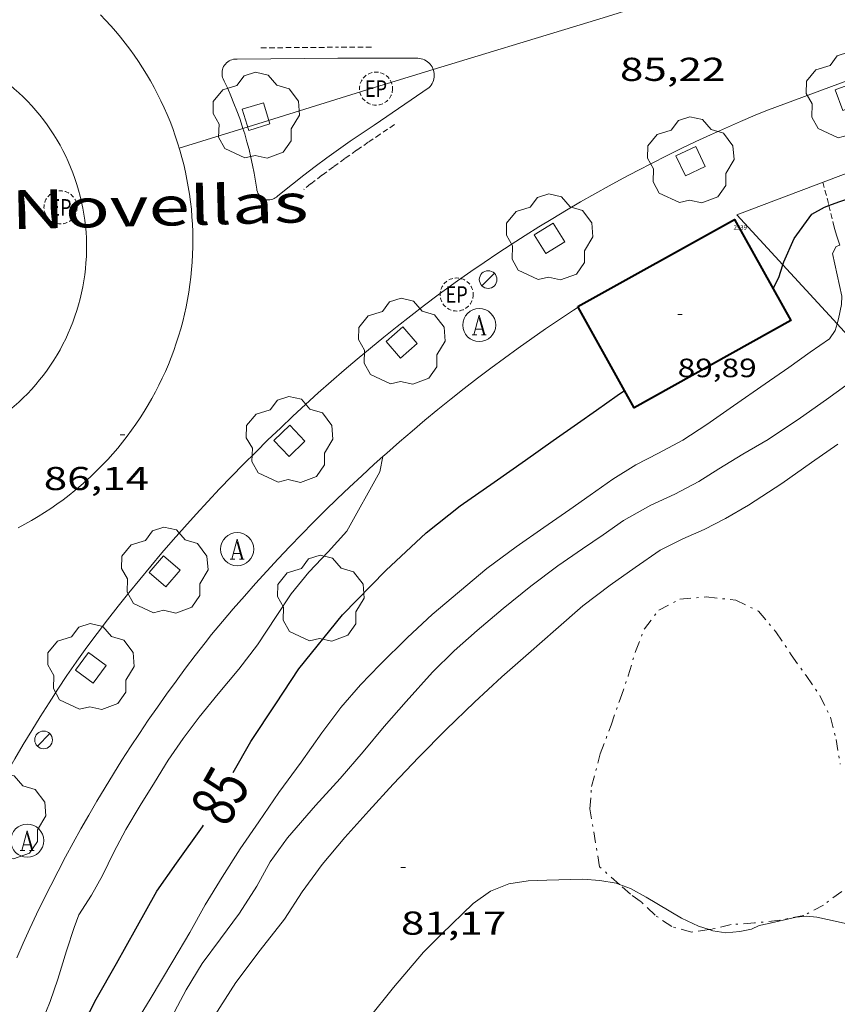
# Model space of a CAD drawing. Units: inches. Extents: x 453992 to 455004, y 4599998 to 4600502.
# Drawn here: x 454061 to 454098, y 4600304 to 4600349 of the extents above; entities that cross this region are included whole.
import ezdxf
from ezdxf.enums import TextEntityAlignment as Align

# ---------------------------------------------------------------- set-up
doc = ezdxf.new("R2010")
doc.units = ezdxf.units.IN
doc.header["$MEASUREMENT"] = 0
doc.linetypes.add('TRAZO_Y_PUNTO', pattern=[1, 0.5, -0.25, 0, -0.25])
doc.linetypes.add('TRAZOS2', pattern=[0.375, 0.25, -0.125])
for name, color, linetype, lineweight in [('ARBRE', 7, 'Continuous', 0), ('BARDISSA i BROLLA', 7, 'Continuous', 0), ('CORBA DE NIVELL', 7, 'Continuous', 0), ('CORBA MESTRA', 7, 'Continuous', 0), ('CORRIOL', 7, 'Continuous', 0), ('COTA ALTIMETRICA', 7, 'Continuous', 0), ('COTA EDIFICI', 7, 'Continuous', 0), ('EIX VIA URBANA PAVIMENTADA', 7, 'Continuous', 0), ('ESCOCELL', 7, 'Continuous', 0), ('ETIQUETA CORBA MESTRA', 7, 'Continuous', 0), ('FACANA EXTERIOR', 7, 'Continuous', 0), ('FANAL', 7, 'Continuous', 0), ('FILAT', 7, 'Continuous', 0), ('MUR', 7, 'Continuous', 0), ('PARTERRE DE GESPA', 7, 'Continuous', 0), ('REBAIX DE VORERA VIANANTS', 7, 'Continuous', 0), ('REGISTRE AIGUA', 7, 'Continuous', 0), ('REGISTRE ENLLUMENAT PUBLIC', 7, 'Continuous', 0), ('TEXT DE CARRER', 7, 'Continuous', 0), ('VORERA', 7, 'Continuous', 0)]:
    doc.layers.add(name, color=color, linetype=linetype, lineweight=lineweight)
for name, color, linetype in [('Identificador', 7, 'Continuous'), ('PLAQUES_CARRER', 7, 'Continuous'), ('Punt', 7, 'Continuous')]:
    doc.layers.add(name, color=color, linetype=linetype)
doc.styles.get("Standard").update_dxf_attribs({"font": 'txt.shx'})
doc.styles.add('Style-Arial', font='ARIAL.TTF')
doc.linetypes.add('filat', pattern='A,0.25,[7,dgnlstyle-mataro.shx,S=0.008,R=0,X=0,Y=0],10.25', length=10.5)

# ---------------------------------------------------------------- blocks, each defined once
blk = doc.blocks.new('RAIGUC')
at = {"color": 0, "linetype": 'ByBlock', "lineweight": -2, "flags": 128}
for points in [[(0.002, 0.6), (-0.33, -0.6)], [(0.002, 0.6), (0.332, -0.6)], [(0.002, 0.43), (0.284, -0.6)], [(-0.236, -0.26), (0.19, -0.26)], [(-0.424, -0.6), (-0.14, -0.6)], [(0.142, -0.6), (0.426, -0.6)]]:
    blk.add_lwpolyline(points, dxfattribs=at)
at = {"color": 0, "linetype": 'ByBlock', "lineweight": -2}
blk.add_circle((0.0002215649485588074, -0.001705031752586365), 1, dxfattribs=at)
blk = doc.blocks.new('REPC')
at = {"color": 0, "linetype": 'ByBlock', "lineweight": -2}
blk.add_circle((0.001121296942234039, 0.0002408043146133423), 1, dxfattribs=at)
at = {"color": 0, "linetype": 'ByBlock', "lineweight": -2, "style": 'Style-Arial', "width": 0.7999964000072}
blk.add_text('EP', height=1.000002, dxfattribs=at).set_placement((-0.0001425146484374409, 1.000000000033197e-06), align=Align.MIDDLE_CENTER)
blk = doc.blocks.new('FANAL')
at = {"color": 0, "linetype": 'ByBlock', "lineweight": -2}
blk.add_line((0.283, 0.283), (-0.283, -0.283), dxfattribs=at)
blk.add_circle((0.0002620689868927002, 0.0006722288131713868), 0.40000000060146, dxfattribs=at)
blk = doc.blocks.new('ARBRE')
at = {"color": 0, "linetype": 'ByBlock', "lineweight": -2, "flags": 128}
blk.add_lwpolyline([(-0.507, -1.872), (-1.415, -1.448), (-1.697, -0.9400000000000001), (-1.675, -0.342), (-1.951, 0.138), (-1.943, 0.686), (-1.511, 1.208), (-0.871, 1.406), (-0.543, 1.846), (-0.027, 2.012), (0.541, 1.882), (0.933, 1.428), (1.495, 1.262), (1.921, 0.6940000000000001), (1.969, 0.068), (1.593, -0.562), (1.593, -1.098), (1.229, -1.618), (0.505, -1.886), (-0.049, -1.762), (-0.507, -1.872)], dxfattribs=at)
blk = doc.blocks.new('COTA')
at = {"color": 0, "linetype": 'ByBlock', "lineweight": -2}
blk.add_line((0, 0), (0.2, 0), dxfattribs=at)
blk = doc.blocks.new('ESCOSE')
at = {"color": 0, "linetype": 'ByBlock', "lineweight": -2, "flags": 128}
blk.add_lwpolyline([(-0.5, -0.5), (0.5, -0.5), (0.5, 0.5), (-0.5, 0.5)], close=True, dxfattribs=at)
blk = doc.blocks.new('BLOC_PLAQUES')
at = {"layer": 'Punt', "color": 2}
blk.add_point((0, 0), dxfattribs=at)
at = {"layer": 'Identificador', "color": 2}
blk.add_attdef('IDENTIFICADOR', text='', height=0.2, dxfattribs=at).set_placement((0, 0), align=Align.CENTER)

msp = doc.modelspace()

# ---------------------------------------------------------------- linework, layer by layer
at = {"layer": 'BARDISSA i BROLLA', "color": 3, "linetype": 'TRAZO_Y_PUNTO', "lineweight": 0}
for points in [[(454087.2287390304, 4600310.400388218, 81.08812571883523), (454086.7887582427, 4600313.022395623, 81.09612573123842), (454086.8637660224, 4600314.03239662, 81.11212575604482), (454087.257777916, 4600315.519395935, 81.20012589248002), (454087.7497884819, 4600316.811394206, 81.20012589248002), (454088.153798069, 4600317.992392971, 81.20012589248002), (454088.5308067343, 4600319.057391762, 81.21612591728643), (454088.8498155145, 4600320.149391035, 81.27212600410881), (454089.2568240137, 4600321.186389554, 81.29612604131843), (454089.9118314786, 4600322.036385902, 81.29612604131843), (454090.870836653, 4600322.52237938, 81.28812602891523), (454092.055839302, 4600322.629370554, 81.28812602891523), (454093.3968402809, 4600322.484360154, 81.28812602891523), (454094.4338380569, 4600321.979351503, 81.28812602891523), (454095.2168321689, 4600321.043344111, 81.28812602891523), (454095.9128253873, 4600320.007337223, 81.26412599170563), (454096.5848192513, 4600319.061330658, 81.21612591728643), (454097.2118133264, 4600318.152324491, 81.20012589248002), (454097.6888066757, 4600317.178319362, 81.20012589248002), (454097.9467994045, 4600316.167315837, 81.18412586767361), (454098.1347912132, 4600315.049312677, 81.1281257808512)], [(454088.1245074681, 4600309.603142128, 81.09324443018814), (454087.2287390304, 4600310.400388218, 81.08812571883523)], [(454092.1897819294, 4600307.556060034, 81.01612560720642), (454091.3997230531, 4600307.442351986, 81.01612560720642), (454090.4947235165, 4600307.688359233, 81.03212563201282), (454089.7417262718, 4600308.205365748, 81.08812571883523), (454089.1137298886, 4600308.810371451, 81.09612573123842), (454088.6287317469, 4600309.154375664, 81.09612573123842), (454088.1245074681, 4600309.603142128, 81.09324443018814)], [(454098.2037475932, 4600309.286303219, 81.01612560720642), (454097.3767416219, 4600308.668308536, 81.01612560720642), (454096.4887366411, 4600308.193314536, 81.01612560720642), (454095.388733312, 4600307.979322551, 81.01612560720642), (454094.2467305854, 4600307.85333102, 81.01612560720642), (454093.1897284459, 4600307.787338939, 81.01612560720642), (454092.3307255132, 4600307.576345129, 81.01612560720642), (454092.1897819294, 4600307.556060034, 81.01612560720642)]]:
    msp.add_polyline3d(points, dxfattribs=at)
at = {"layer": 'CORBA DE NIVELL', "color": 30, "linetype": 'Continuous', "lineweight": 0}
for points, elevation in [([(454097.9921154105, 4600335.007374531), (454098.0599442666, 4600335.236344544), (454098.1849493468, 4600335.880344594), (454098.20095227, 4600336.262345064), (454098.1009557342, 4600336.739346563), (454097.7769662566, 4600338.192351273), (454097.9469689102, 4600338.507350472), (454098.1097017066, 4600338.569439126)], 84.00013023360002), ([(454065.8836482951, 4600302.803538398), (454066.8656619273, 4600304.399533421), (454067.9006766584, 4600306.129528249), (454068.6676876355, 4600307.41952443), (454069.3646982005, 4600308.669521079), (454070.1217089496, 4600309.931517293), (454070.9377198889, 4600311.206513077), (454071.7927305698, 4600312.439508501), (454072.703742013, 4600313.761503639), (454073.7067540767, 4600315.146498176), (454074.6397655236, 4600316.464493141), (454075.4987756418, 4600317.622488418), (454076.3977848507, 4600318.652483194), (454077.2697930618, 4600319.55647798), (454078.5198043096, 4600320.783470397), (454079.6458139616, 4600321.825463468), (454082.1218336203, 4600323.910447914), (454083.4508431849, 4600324.899439364), (454084.7088518197, 4600325.780431185), (454085.875859828, 4600326.597423596), (454086.7998661698, 4600327.244417588), (454087.8218731869, 4600327.960410944), (454088.8718797239, 4600328.607403981), (454089.891885395, 4600329.146397077), (454090.9948915514, 4600329.732389618), (454092.0908986302, 4600330.4413824), (454093.2899068626, 4600331.281374604), (454094.7319167541, 4600332.290365227), (454095.803924046, 4600333.032358244), (454096.7629306999, 4600333.713352024), (454097.6409367275, 4600334.328346316), (454097.9029400018, 4600334.706344914), (454097.9921154105, 4600335.007374531)], 84.00013023360002), ([(454067.1806468234, 4600302.344527844), (454068.4956676336, 4600304.818521703), (454069.2296778539, 4600306.015517989), (454070.0546876689, 4600307.140513473), (454070.9176977401, 4600308.29150871), (454071.7047083233, 4600309.525504651), (454072.3007176088, 4600310.627501837), (454073.0897271025, 4600311.717497541), (454074.357740093, 4600313.170490173), (454075.4697511421, 4600314.399483641), (454076.5097619051, 4600315.60547762), (454077.4717721374, 4600316.757472106), (454078.4637822872, 4600317.892466339), (454079.6637942239, 4600319.220459294), (454080.6378030559, 4600320.1854534), (454081.6798116899, 4600321.110446927), (454082.866821095, 4600322.107439467), (454084.1178306448, 4600323.11043153), (454085.3368395304, 4600324.03242371), (454086.4508471758, 4600324.812416467), (454087.3838534328, 4600325.446410371), (454088.3148598233, 4600326.098404317), (454089.5558669296, 4600326.78139596), (454090.64487248, 4600327.290388486), (454091.7208784579, 4600327.858381202), (454092.6378842348, 4600328.432375135), (454093.7258909598, 4600329.09636791), (454094.8648977334, 4600329.75636029), (454096.3379075516, 4600330.749350654), (454097.5109155995, 4600331.570343025), (454098.8169248552, 4600332.523334594)], 83.00012868320002), ([(454069.7816606741, 4600303.638510116), (454070.7496736927, 4600305.156505126), (454071.8476865639, 4600306.628499075), (454072.9506988738, 4600308.025492872), (454073.7607095457, 4600309.266488651), (454074.6557202812, 4600310.49848377), (454075.6937311852, 4600311.723477793), (454076.7797420498, 4600312.933471428), (454077.8727529556, 4600314.147465018), (454079.0347639684, 4600315.361458083), (454080.2727754329, 4600316.619450639), (454081.5657868233, 4600317.856442748), (454082.795797418, 4600319.00143519), (454084.0048073428, 4600320.062427661), (454085.2498175889, 4600321.158419914), (454086.4708275248, 4600322.218412293), (454087.7118366418, 4600323.166404346), (454088.8388443756, 4600323.955397019), (454089.9658521094, 4600324.74438969), (454090.9998576504, 4600325.26338265), (454091.9708623881, 4600325.689375943), (454092.9358676021, 4600326.179369381), (454093.980873881, 4600326.793362403), (454095.4808836575, 4600327.775352545), (454096.836892968, 4600328.725343729), (454098.0229011119, 4600329.556336019)], 82.00012713280002), ([(454077.4017605982, 4600328.984913041), (454077.2768593498, 4600328.291491468), (454075.7758366729, 4600325.609498698), (454074.932828302, 4600324.678503651), (454074.0628198815, 4600323.746508808), (454073.2588112524, 4600322.7735134), (454072.5728023887, 4600321.745517011), (454071.7357913184, 4600320.457521366), (454070.8867816331, 4600319.354526096), (454069.9427716715, 4600318.234531523), (454069.0857623835, 4600317.185536399), (454068.3687539044, 4600316.214540334), (454067.6897453931, 4600315.231543962), (454067.0697367609, 4600314.2205471), (454066.4077277752, 4600313.171550495), (454065.7637186126, 4600312.095553714), (454065.2197099085, 4600311.059556236), (454064.7067011311, 4600310.007558496), (454064.20369353, 4600309.108560919), (454063.6396859558, 4600308.22556383), (454063.4226812035, 4600307.643564573), (454063.0756726682, 4600306.589565572), (454062.6876623015, 4600305.302566521), (454062.3426540804, 4600304.289567569), (454061.9366461061, 4600303.321569148)], 86.00013333440002), ([(454077.4018648093, 4600328.985491595), (454077.4017605982, 4600328.984913041)], 86.00013333440002), ([(454070.946610058, 4600296.729490565), (454071.5786172065, 4600297.54248703), (454072.3856260073, 4600298.53748245), (454073.2336356076, 4600299.629477709), (454074.0256447492, 4600300.672473316), (454075.0736553501, 4600301.855467198), (454075.9576631169, 4600302.698461799), (454076.7276702594, 4600303.482457171), (454077.8906830567, 4600304.931450593), (454079.2456972445, 4600306.524442781), (454080.061704701, 4600307.340437855), (454081.5077175123, 4600308.733429043), (454082.2847229962, 4600309.297424021), (454083.113726831, 4600309.633418252), (454083.9917291557, 4600309.760411788), (454084.8367307315, 4600309.79540543), (454086.4697335591, 4600309.834393101), (454087.2357343748, 4600309.785387211), (454087.982734539, 4600309.65438134), (454088.1245074681, 4600309.603142128)], 81.00012558240002), ([(454088.1245074681, 4600309.603142128), (454088.6357337608, 4600309.41837602), (454089.3357318186, 4600309.019370091), (454090.9327271395, 4600308.076356512), (454091.7117255247, 4600307.704350024), (454092.1897819294, 4600307.556060034)], 81.00012558240002), ([(454092.1897819294, 4600307.556060034), (454092.3597250042, 4600307.503344796), (454092.9517252163, 4600307.41034016), (454093.5877266198, 4600307.465335419), (454094.1137283002, 4600307.579331606), (454094.4577300703, 4600307.742329247), (454094.8227312356, 4600307.821326601), (454096.1387355294, 4600308.118317076), (454096.5997365401, 4600308.157313638), (454097.0747369882, 4600308.119309976), (454097.5617369161, 4600308.010306112), (454098.5787367857, 4600307.785298046), (454099.966734901, 4600307.25328669), (454100.57273298, 4600306.876281507), (454101.923729217, 4600306.104270059), (454102.5157259465, 4600305.552264711), (454103.1347211472, 4600304.793258839), (454103.3036813477, 4600304.602541192)], 81.00012558240002)]:
    msp.add_lwpolyline(points, dxfattribs=dict(at, elevation=elevation))
at = {"layer": 'CORBA MESTRA', "color": 30, "linetype": 'Continuous', "lineweight": 30, "elevation": 85.00013178400002}
for points in [[(454097.6169581721, 4600340.36179603), (454098.069984496, 4600340.536352684), (454099.6599908915, 4600341.054341423), (454101.6469988964, 4600341.703327353), (454102.6320042476, 4600342.20732066), (454103.3380090222, 4600342.692316057), (454104.3050175095, 4600343.613310147), (454104.5419342716, 4600344.138115142)], [(454095.5358247226, 4600337.675886931), (454095.5799599976, 4600337.81636736), (454096.036968764, 4600338.878365539), (454096.8509783572, 4600339.976361065), (454097.4159815701, 4600340.284357255), (454097.6169581721, 4600340.36179603)], [(454095.0879499931, 4600336.598369206), (454095.3559542403, 4600337.103367954), (454095.5358247226, 4600337.675886931)], [(454070.6277457066, 4600314.672520802), (454071.4297576484, 4600316.082516904), (454072.5567722718, 4600317.779510983), (454073.6077860034, 4600319.374505483), (454075.5848076504, 4600321.82349428), (454077.5468259355, 4600323.832482507), (454079.3748416685, 4600325.532471272), (454080.9118533233, 4600326.754461505), (454082.4518638902, 4600327.832451492), (454083.8668736108, 4600328.824442293), (454085.1208822852, 4600329.711434153), (454086.2278898894, 4600330.487426958), (454087.0868957813, 4600331.088421371), (454088.0299022586, 4600331.749415242), (454088.3599004154, 4600331.98041022)]]:
    msp.add_lwpolyline(points, dxfattribs=at)
at = {"layer": 'CORBA MESTRA', "color": 30, "linetype": 'Continuous', "lineweight": 30, "elevation": 85.00013178400002, "flags": 128}
for points in [[(454088.3599004154, 4600331.98041022), (454088.3599045229, 4600331.980413095)], [(454061.0731980675, 4600297.437338012), (454061.6136089879, 4600298.495564117), (454062.459623464, 4600300.230560388), (454063.5786444029, 4600302.761555822), (454064.4176580941, 4600304.394551988), (454065.3476718885, 4600306.022547455), (454066.2156851087, 4600307.587543295), (454067.1666995578, 4600309.297538729), (454068.0627106059, 4600310.570533906), (454069.2437249335, 4600312.217527498), (454069.284725551, 4600312.2905273)]]:
    msp.add_lwpolyline(points, dxfattribs=at)
at = {"layer": 'CORRIOL', "color": 7, "linetype": 'TRAZOS2', "lineweight": 0}
for points in [[(454097.3489900932, 4600341.421359527, 85.3421323142368), (454097.6059827827, 4600340.405356001, 84.83513152818404), (454097.6169581721, 4600340.36179603, 84.81339445793489)], [(454097.6169581721, 4600340.36179603, 84.81339445793489), (454097.8619754707, 4600339.389352485, 84.32813074213122), (454097.9189739429, 4600339.17635172, 84.22413058088962), (454097.9769725077, 4600338.97535097, 84.13113043670242), (454098.0359711804, 4600338.788350232, 84.04713030646882), (454098.0949699287, 4600338.611349511, 83.97013018708802), (454098.1097017066, 4600338.569439126, 83.95260407311093)]]:
    msp.add_polyline3d(points, dxfattribs=at)
at = {"layer": 'EIX VIA URBANA PAVIMENTADA', "color": 1, "linetype": 'Continuous', "lineweight": 20}
for points, elevation in [([(454064.6140112645, 4600349.007618094), (454064.8499917267, 4600348.761617901), (454065.0809800894, 4600348.508616859), (454065.3059788735, 4600348.251614711), (454065.524987652, 4600347.988611498), (454065.7370087312, 4600347.721606981), (454065.9439945951, 4600347.448606342), (454066.1429946398, 4600347.171604202), (454066.3370030127, 4600346.889601174), (454066.5229820221, 4600346.602601409), (454066.7029716679, 4600346.31260052), (454066.8759734004, 4600346.017598347), (454067.0429855543, 4600345.718595061), (454067.2019685593, 4600345.415595022), (454067.3539640793, 4600345.109593658), (454067.49797378, 4600344.79959079), (454067.6359507859, 4600344.486591539), (454067.7659855162, 4600344.170586012), (454067.8889461022, 4600343.851588664), (454068.0039644121, 4600343.529585035), (454068.1119521214, 4600343.205584809), (454068.2119542246, 4600342.878583059), (454068.3039707225, 4600342.548579782), (454068.3889568333, 4600342.217579886), (454068.4659575524, 4600341.884578441), (454068.53492955, 4600341.549580202), (454068.5959596993, 4600341.213575643), (454068.6499592479, 4600340.875574488), (454068.694932168, 4600340.536576316), (454068.732918031, 4600340.196576772), (454068.7619205953, 4600339.855575466), (454068.7839363167, 4600339.514572767), (454068.7979235298, 4600339.172573248), (454068.8029276584, 4600338.830571945), (454068.8009016141, 4600338.488574002), (454068.7909339354, 4600338.146569717), (454068.771940056, 4600337.805568375), (454068.7459160032, 4600337.464570392), (454068.7119072007, 4600337.124570802), (454068.6699134339, 4600336.784569618), (454068.6198918009, 4600336.446571556), (454068.5618854176, 4600336.109571884), (454068.4958942842, 4600335.7735706), (454068.4219186145, 4600335.439567685), (454068.3409131987, 4600335.107568086), (454068.2508817973, 4600334.777571414), (454068.1549054294, 4600334.449568752), (454068.0499030753, 4600334.123569014), (454067.9378711891, 4600333.800572569), (454067.8178983104, 4600333.480569723), (454067.6908956859, 4600333.162570193), (454067.5568637439, 4600332.848573945), (454067.4148908086, 4600332.53757129), (454067.2658883416, 4600332.229571932), (454067.1098565569, 4600331.92557585), (454066.9468818998, 4600331.624573565), (454066.7758800181, 4600331.328574331), (454066.5988467252, 4600331.035578598), (454066.4148726478, 4600330.747576435)], 86.84707552390046), ([(454066.4148726478, 4600330.747576435), (454066.4148709876, 4600330.747576617)], 86.09139836850409)]:
    msp.add_lwpolyline(points, dxfattribs=dict(at, elevation=elevation))
at = {"layer": 'EIX VIA URBANA PAVIMENTADA', "color": 1, "linetype": 'Continuous', "lineweight": 20, "flags": 128}
for points, elevation in [([(454066.4148709876, 4600330.747576617), (454066.2248658769, 4600330.463577909), (454066.0278733389, 4600330.184577893), (454065.8238514772, 4600329.909581144), (454065.6138419672, 4600329.6395831), (454065.397844809, 4600329.37458376), (454065.175860216, 4600329.115583101), (454064.9468462997, 4600328.860585717), (454064.7128430685, 4600328.611587215), (454064.4728524025, 4600328.368587392), (454064.226830746, 4600328.130591023), (454063.9758197747, 4600327.898593534), (454063.7198194877, 4600327.672594924), (454063.4578317666, 4600327.452595003), (454063.1918095078, 4600327.2385989), (454062.9198431563, 4600327.030596739), (454062.6428443612, 4600326.829598183), (454062.3618112419, 4600326.635603432), (454062.076830269, 4600326.447603014), (454061.7868168531, 4600326.266606204), (454061.492812241, 4600326.091608475), (454061.1948168604, 4600325.92460978), (454060.8928304981, 4600325.764610147)], 86.09139836850409), ([(454066.4148726478, 4600330.747576435), (454066.4148709876, 4600330.747576617)], 86.09136020165352)]:
    msp.add_lwpolyline(points, dxfattribs=dict(at, elevation=elevation))
at = {"layer": 'EIX VIA URBANA PAVIMENTADA', "color": 1, "linetype": 'Continuous', "lineweight": 20}
for points in [[(454099.3930800409, 4600352.85836175, 84.81913150337762), (454097.7700732604, 4600352.296373193, 84.87013158244802), (454096.3490673546, 4600351.808383218, 84.91713165531681), (454095.1040622148, 4600351.385392009, 84.96213172508482), (454094.0140577327, 4600351.017399709, 85.00213178710082), (454093.0590538317, 4600350.698406461, 85.03913184446562), (454092.2230504339, 4600350.421412374, 85.07213189562881), (454090.7590445297, 4600349.94242274, 85.13213198865282), (454089.6590401383, 4600349.588430538, 85.17713205842084), (454088.8330368621, 4600349.325436397, 85.21213211268481), (454087.5930319881, 4600348.936445203, 85.26613219640642), (454086.3500271626, 4600348.554454042, 85.32013228012804), (454079.6898712263, 4600346.527265764, 85.61209873951866)], [(454079.6898712263, 4600346.527265764, 85.61209873951866), (454076.6779898297, 4600345.610522864, 85.74413293749761), (454071.0707908202, 4600343.860589882, 85.96139404993211)], [(454071.0707908202, 4600343.860589882, 85.96139404993211), (454068.1869565584, 4600342.96058318, 86.07313344757924)]]:
    msp.add_polyline3d(points, dxfattribs=at)
at = {"layer": 'FACANA EXTERIOR', "color": 1, "linetype": 'Continuous', "lineweight": 40, "extrusion": (-0.01252042377801084, 0.0224053680779347, 0.9996705649711365), "elevation": 97476.81903897943, "flags": 128}
msp.add_lwpolyline([(-2640504.886741986, -3793087.877011408), (-2640504.886741987, -3793087.915972987)], dxfattribs=at)
at = {"layer": 'FACANA EXTERIOR', "color": 1, "linetype": 'Continuous', "lineweight": 40}
for points in [[(454086.2409301614, 4600335.792435084, 89.98413951119362), (454093.3419711186, 4600339.739387322, 89.98413951119362), (454095.8939402407, 4600335.148360842, 89.77613918871043), (454088.7928992836, 4600331.201408601, 90.07213964762882), (454088.3599004154, 4600331.98041022, 90.05726739505667)], [(454088.3599004154, 4600331.98041022, 90.05726739505667), (454086.2599299329, 4600335.758434886, 89.98513951274401)]]:
    msp.add_polyline3d(points, dxfattribs=at)
at = {"layer": 'FILAT', "color": 7, "linetype": 'filat', "lineweight": 0}
for points in [[(454093.4449728566, 4600339.947386864, 85.54513262896802), (454095.5358247226, 4600337.675886931, 84.57959511608959)], [(454095.5358247226, 4600337.675886931, 84.57959511608959), (454097.9921154105, 4600335.007374531, 83.44530108010152)], [(454097.9921154105, 4600335.007374531, 83.44530108010152), (454099.3131512846, 4600333.572202126, 82.83525800959286)]]:
    msp.add_polyline3d(points, dxfattribs=at)
at = {"layer": 'MUR', "color": 1, "linetype": 'Continuous', "lineweight": 20}
for points in [[(454086.2599299329, 4600335.758434886, 87.61613583984641), (454086.0499285754, 4600335.622436269, 87.62313585069921), (454085.4149243966, 4600335.201440434, 87.66013590806402), (454084.7849201799, 4600334.774444552, 87.69613596387842), (454084.1589159164, 4600334.34044863, 87.73113601814242), (454083.536911606, 4600333.899452665, 87.76413606930562), (454082.9199072578, 4600333.452456654, 87.79713612046882), (454082.3079028719, 4600332.999460596, 87.82813616853122), (454081.6998984389, 4600332.539464495, 87.85813621504322), (454081.0968939683, 4600332.073468348, 87.88713626000481), (454080.4988894598, 4600331.601472153, 87.91513630341603), (454079.905884906, 4600331.12247591, 87.94213634527684), (454079.3168803129, 4600330.637479627, 87.96813638558721), (454078.7338756911, 4600330.147483291, 87.99213642279682), (454078.155871024, 4600329.650486905, 88.01613646000642), (454077.5828663191, 4600329.147490474, 88.03813649411522), (454077.4017605982, 4600328.984913041, 88.04484406771806)], [(454077.4017605982, 4600328.984913041, 88.04484406771806), (454077.015861578, 4600328.638493987, 88.05913652667361), (454076.4528567976, 4600328.12349746, 88.07913655768164), (454075.8958519885, 4600327.60350088, 88.09813658713921), (454075.3448471432, 4600327.077504246, 88.11513661349602), (454074.7978422585, 4600326.54550757, 88.13213663985282), (454074.2578373392, 4600326.007510834, 88.14713666310882), (454073.7228323898, 4600325.464514052, 88.16113668481441), (454073.1928274025, 4600324.915517221, 88.17413670496964), (454072.6698223805, 4600324.360520329, 88.18613672357444), (454072.151817336, 4600323.801523392, 88.19613673907841), (454071.6398122553, 4600323.236526403, 88.20613675458242), (454071.1338071384, 4600322.665529355, 88.21413676698562), (454070.6328019988, 4600322.090532267, 88.22113677783842), (454070.1387968246, 4600321.509535113, 88.22713678714082), (454069.6507916216, 4600320.923537907, 88.23213679489281), (454069.3547883174, 4600320.548539572, 88.24313681194722), (454068.9097832874, 4600319.976542062, 88.25913683675361), (454068.4717782228, 4600319.398544488, 88.27513686156001), (454068.039773137, 4600318.816546865, 88.29113688636643), (454067.6137680227, 4600318.229549187, 88.30713691117282), (454067.1947628889, 4600317.638551449, 88.32313693597924), (454066.782757728, 4600317.042553652, 88.33913696078561), (454066.3767525383, 4600316.441555801, 88.35513698559201), (454065.9777473293, 4600315.836557889, 88.37113701039843), (454065.5847420916, 4600315.226559927, 88.38713703520482), (454065.199736836, 4600314.612561896, 88.40313706001122), (454064.8207315593, 4600313.994563812, 88.41913708481762), (454064.4487262631, 4600313.372565671, 88.43513710962402), (454064.0827209458, 4600312.746567477, 88.45113713443044), (454063.7247156106, 4600312.116569217, 88.46713715923681), (454063.373710256, 4600311.482570898, 88.48313718404322), (454063.0297048818, 4600310.844572519, 88.49913720884962), (454062.6916994866, 4600310.202574087, 88.51513723365602), (454062.3616940734, 4600309.556575591, 88.53013725691201), (454062.0386886483, 4600308.907577034, 88.54613728171843), (454061.7236832129, 4600308.255578415, 88.56213730652482), (454061.4146777564, 4600307.599579741, 88.57813733133122), (454061.1136722896, 4600306.940581003, 88.59413735613764), (454060.8196668032, 4600306.277582207, 88.60913737939363)]]:
    msp.add_polyline3d(points, dxfattribs=at)
at = {"layer": 'PARTERRE DE GESPA', "color": 7, "linetype": 'Continuous', "lineweight": 0, "extrusion": (0.03651065146936333, -0.01598113153694858, 0.9992054722448639), "elevation": -56853.84803194371, "flags": 128}
msp.add_lwpolyline([(4396383.253224676, 1427563.892117985), (4396383.197785666, 1427563.622018566), (4396383.134330119, 1427563.352776001), (4396383.063373156, 1427563.085706311), (4396382.984513795, 1427562.821764715), (4396382.897637899, 1427562.558679974), (4396382.8037757, 1427562.299044271), (4396382.702412082, 1427562.041621299), (4396382.592745095, 1427561.788201926), (4396382.476492777, 1427561.537356086), (4396382.353254156, 1427561.289999139), (4396382.223029231, 1427561.046131085), (4396382.085417029, 1427560.806707145), (4396381.940818522, 1427560.570732243), (4396381.789748824, 1427560.33960211), (4396381.632207943, 1427560.11327689), (4396381.46727978, 1427559.891355926), (4396381.297197495, 1427559.673765026), (4396381.120243047, 1427559.461854546), (4396380.936817407, 1427559.254788833), (4396380.747836674, 1427559.052928692), (4396380.554216931, 1427558.856674777), (4396380.353725026, 1427558.666180992), (4396380.148193138, 1427558.482168942), (4396379.937106151, 1427558.303402317), (4396379.720979183, 1427558.131157281), (4396379.500213209, 1427557.964558327), (4396379.274006277, 1427557.805396325), (4396379.044076428, 1427557.65220135), (4396378.810022688, 1427557.506008332), (4396378.571845056, 1427557.366697704), (4396378.328627443, 1427557.23394852), (4396378.082717145, 1427557.109838258), (4396377.83216784, 1427556.991334222), (4396377.579326824, 1427556.8805936), (4396377.323278004, 1427556.77717588), (4396377.064021385, 1427556.681081063), (4396376.80247306, 1427556.592709804), (4396376.538117903, 1427556.510785939), (4396376.271986155, 1427556.437901654), (4396376.003562696, 1427556.372780781), (4396375.732847526, 1427556.315343613), (4396375.461157711, 1427556.265155152), (4396375.188092278, 1427556.223130762), (4396374.913651224, 1427556.189190731), (4396374.639151617, 1427556.162900065), (4396374.362875416, 1427556.145688832), (4396374.086941637, 1427556.135131891), (4396373.810548325, 1427556.133139675), (4396373.535012553, 1427556.139157626), (4396373.258101162, 1427556.153339647), (4396372.983364371, 1427556.175017127), (4396372.708168051, 1427556.20521948), (4396372.435146333, 1427556.242957145), (4396372.162066064, 1427556.288264466), (4396371.890759421, 1427556.342062319), (4396371.621627382, 1427556.403315777), (4396371.35426897, 1427556.473019911), (4396371.089486131, 1427556.549304142), (4396370.825560835, 1427556.633598538), (4396370.565642317, 1427556.726229561), (4396370.307898406, 1427556.826356045), (4396370.05273007, 1427556.933062624), (4396369.801053405, 1427557.046789813), (4396369.553383522, 1427557.168813773), (4396369.309205309, 1427557.297818486), (4396369.06760267, 1427557.433403296), (4396368.831724859, 1427557.575894663), (4396368.599338716, 1427557.725366785), (4396368.371360327, 1427557.882220315), (4396368.147675563, 1427558.044223875), (4396367.92971562, 1427558.213133992), (4396367.715247348, 1427558.389024861), (4396367.507305849, 1427558.569951708), (4396367.304173086, 1427558.757384458), (4396367.10625003, 1427558.950367892), (4396366.914452773, 1427559.149302666), (4396366.728781316, 1427559.354188781), (4396366.548720547, 1427559.563710217), (4396366.375186549, 1427559.778307485), (4396366.207263237, 1427559.997500221), (4396366.045866697, 1427560.221768788), (4396365.890996935, 1427560.451073334), (4396365.743054925, 1427560.684538351), (4396365.602040661, 1427560.922084126), (4396365.467954149, 1427561.163790372), (4396365.341196361, 1427561.408662014), (4396365.221366324, 1427561.657694127), (4396365.10886501, 1427561.909931493), (4396365.002375358, 1427562.165928671), (4396364.904932471, 1427562.423661178), (4396364.814417334, 1427562.685514301), (4396364.732032872, 1427562.948781803), (4396364.656061043, 1427563.214814048), (4396364.589135983, 1427563.482661331), (4396364.529940622, 1427563.752798502), (4396364.477959844, 1427564.023909544), (4396364.434109744, 1427564.296355258), (4396364.398390319, 1427564.570215354), (4396364.369885476, 1427564.845049319), (4396364.349511311, 1427565.121257812)], dxfattribs=at)
at = {"layer": 'REBAIX DE VORERA VIANANTS', "color": 1, "linetype": 'TRAZOS2', "lineweight": 0, "extrusion": (-0.01234394135194192, -9.913985616158506e-05, 0.9999238057388118), "elevation": -5975.167911986841}
msp.add_lwpolyline([(454038.3495568282, 4600346.940792643), (454041.8328278631, 4600346.968766257)], dxfattribs=at)
at = {"layer": 'REBAIX DE VORERA VIANANTS', "color": 1, "linetype": 'TRAZOS2', "lineweight": 0, "extrusion": (0.04511107757002165, -2.986523823631783e-05, 0.9989819767085587), "elevation": 20432.34721553577}
msp.add_lwpolyline([(4600647.145371646, -450568.1557063964), (4600647.145371647, -450566.6261465728)], dxfattribs=at)
at = {"layer": 'REBAIX DE VORERA VIANANTS', "color": 1, "linetype": 'TRAZOS2', "lineweight": 0, "extrusion": (0.0393659317505661, 0.02681129430223499, 0.9988650949528914), "elevation": 141302.1842481832}
msp.add_lwpolyline([(3546629.062307406, -2961554.997061157), (3546629.062307404, -2961554.216060037)], dxfattribs=at)
at = {"layer": 'REBAIX DE VORERA VIANANTS', "color": 1, "linetype": 'TRAZOS2', "lineweight": 0, "elevation": 85.94013324137602}
msp.add_lwpolyline([(454077.2870341834, 4600343.592963248), (454076.7483322275, 4600343.232506864), (454076.2163381889, 4600342.867943332), (454075.6895514193, 4600342.496624049), (454075.1664659778, 4600342.118185706), (454074.6482705097, 4600341.733756169), (454074.1352787172, 4600341.343571614), (454073.8226174833, 4600341.099175524)], dxfattribs=at)
at = {"layer": 'VORERA', "color": 1, "linetype": 'Continuous', "lineweight": 0, "flags": 128}
for points, elevation in [([(454070.1749834958, 4600346.104572971), (454070.1499839655, 4600346.171573265), (454070.1329844702, 4600346.241573502), (454070.123984995, 4600346.312573682), (454070.1219855382, 4600346.384573808), (454070.1289860877, 4600346.455573864), (454070.1439866421, 4600346.52557386), (454070.1659871922, 4600346.593573797), (454070.1959877395, 4600346.659573672), (454070.2329882598, 4600346.720573487), (454070.2759887589, 4600346.777573248), (454070.3259892309, 4600346.82957295), (454070.3799896637, 4600346.875572611), (454070.4399900602, 4600346.915572218), (454070.5039904098, 4600346.948571784), (454070.5709907034, 4600346.973571314), (454070.6409909485, 4600346.991570812), (454070.7119911344, 4600347.001570287), (454070.7829912596, 4600347.003569753), (454070.8159912957, 4600347.001569498)], 85.94013324137602), ([(454071.0707908202, 4600343.860589882), (454071.0399685617, 4600343.959563083), (454070.9219710192, 4600344.307564517), (454070.7979734446, 4600344.652565993), (454070.6649758334, 4600344.994567532), (454070.5259781901, 4600345.333569112), (454070.3789805116, 4600345.66957075), (454070.2249827918, 4600346.001572433), (454070.1749834958, 4600346.104572971)], 85.94013324137602), ([(454104.5419342716, 4600344.138115142), (454093.444972857, 4600339.947386863)], 85.00084727696284), ([(454077.0089781876, 4600344.008517869), (454076.4679746021, 4600343.646521413), (454075.9309709774, 4600343.278524916), (454075.3989673073, 4600342.903528371), (454074.8709635902, 4600342.521531786), (454074.3479598355, 4600342.133535151), (454073.8299560429, 4600341.739538471), (454073.3169522049, 4600341.338541742), (454072.8089483292, 4600340.931544966), (454072.6379470094, 4600340.792546048)], 85.94013324137602), ([(454072.6379470094, 4600340.792546048), (454072.5899465936, 4600340.747546342), (454072.5369462155, 4600340.708546684), (454072.4789458828, 4600340.676547074), (454072.4179455909, 4600340.650547497), (454072.3539453627, 4600340.633547956), (454072.288945186, 4600340.623548434), (454072.2229450685, 4600340.621548931), (454072.1569450193, 4600340.628549444), (454072.0919450248, 4600340.642549957), (454072.0299450955, 4600340.664550463), (454071.9709452242, 4600340.693550955), (454071.915945412, 4600340.729551428), (454071.8649456516, 4600340.771551881), (454071.8199459536, 4600340.820552298), (454071.7809462953, 4600340.873552676), (454071.7489466858, 4600340.931553009), (454071.7239471098, 4600340.992553293), (454071.7069475691, 4600341.056553521), (454071.6989479285, 4600341.105553658)], 85.94013324137602)]:
    msp.add_lwpolyline(points, dxfattribs=dict(at, elevation=elevation))
at = {"layer": 'VORERA', "color": 1, "linetype": 'Continuous', "lineweight": 0, "extrusion": (-0.01230324405227684, -9.993301703571062e-05, 0.9999243072348938), "elevation": -5960.336993240368, "flags": 128}
msp.add_lwpolyline([(454037.5057252596, 4600346.428905972), (454042.0570771233, 4600346.465871498)], dxfattribs=at)
at = {"layer": 'VORERA', "color": 1, "linetype": 'Continuous', "lineweight": 0, "extrusion": (0.04505002976140456, -2.57364237482584e-05, 0.9989847316931992), "elevation": 20423.62114061584, "flags": 128}
msp.add_lwpolyline([(4600605.694414548, -450988.5197519056), (4600605.694414547, -450984.9681400022)], dxfattribs=at)
at = {"layer": 'VORERA', "color": 1, "linetype": 'Continuous', "lineweight": 0, "extrusion": (0.0393659334777401, 0.02681129629332189, 0.9988650948313782), "elevation": 141302.1941921274, "flags": 128}
msp.add_lwpolyline([(3546629.520388976, -2961557.289158559), (3546629.520388976, -2961554.265786212)], dxfattribs=at)
at = {"layer": 'VORERA', "color": 1, "linetype": 'Continuous', "lineweight": 0, "extrusion": (0.1462553962706211, -0.1892395662183461, 0.9709777266442396), "elevation": -804070.7527508711, "flags": 128}
msp.add_lwpolyline([(3172447.247540749, 3264710.336508188), (3172447.984261984, 3264710.311121185), (3172448.720658742, 3264710.276909104), (3172449.457342537, 3264710.234401046), (3172450.192730913, 3264710.185502066), (3172450.927794808, 3264710.12753884), (3172451.661742991, 3264710.061344308), (3172452.395978217, 3264709.987092969), (3172453.12891802, 3264709.906211539), (3172453.860130593, 3264709.816091365), (3172454.590838973, 3264709.718747325), (3172455.320431645, 3264709.613171981), (3172456.049520125, 3264709.499894431), (3172456.776881375, 3264709.37785648), (3172457.502947201, 3264709.248949265), (3172458.227106088, 3264709.112643688), (3172458.949537743, 3264708.967099368), (3172459.671465207, 3264708.814331184), (3172460.391485731, 3264708.653686296), (3172461.10898779, 3264708.484874779), (3172461.825194428, 3264708.309193997), (3172462.538882608, 3264708.125107419), (3172463.250663841, 3264707.933383302), (3172463.749162053, 3264707.794378629)], dxfattribs=at)
at = {"layer": 'VORERA', "color": 1, "linetype": 'Continuous', "lineweight": 0, "elevation": 85.94013324137602}
msp.add_lwpolyline([(454071.6989479285, 4600341.105553658), (454071.6439505899, 4600341.467554636), (454071.580953239, 4600341.829555675), (454071.5099558528, 4600342.188556771), (454071.4319584558, 4600342.547557919), (454071.3449610221, 4600342.903559131), (454071.2509635623, 4600343.257560393), (454071.148966075, 4600343.609561712), (454071.0707908202, 4600343.860589882)], dxfattribs=at)
at = {"layer": 'VORERA', "color": 1, "linetype": 'Continuous', "lineweight": 0, "extrusion": (0.1126849583696305, -0.07633858945452188, 0.9906939587568547), "elevation": -299930.2468713964, "flags": 128}
msp.add_lwpolyline([(4063302.864172609, 2183741.486454809), (4063303.644313995, 2183741.457848987), (4063304.42368099, 2183741.421407605), (4063305.203662364, 2183741.376866099), (4063305.982869344, 2183741.324489031), (4063306.760474016, 2183741.26372076), (4063307.538132209, 2183741.195536464), (4063308.315016007, 2183741.119652715), (4063309.090858362, 2183741.03442145), (4063309.866193372, 2183740.942866581), (4063310.640486938, 2183740.841964196), (4063311.413445251, 2183740.734046457), (4063312.185629169, 2183740.618429266), (4063312.95621078, 2183740.494284766), (4063313.726017999, 2183740.362304704), (4063314.493662051, 2183740.222753648), (4063315.259703797, 2183740.07481139), (4063316.024971149, 2183739.918897463), (4063316.788903248, 2183739.756104295), (4063317.549844266, 2183739.585184488), (4063318.310010894, 2183739.406429123), (4063319.068575214, 2183739.219146445), (4063319.823587595, 2183739.024693449), (4063320.57782558, 2183738.822268783), (4063321.329900401, 2183738.612409231), (4063322.079812055, 2183738.394842577), (4063322.827560543, 2183738.169704928), (4063323.571757089, 2183737.93739696), (4063324.314351332, 2183737.69656168), (4063325.054782409, 2183737.448155407), (4063325.792489457, 2183737.193134455), (4063326.114792332, 2183737.078194946)], dxfattribs=at)
at = {"layer": 'VORERA', "color": 1, "linetype": 'Continuous', "lineweight": 0, "extrusion": (-0.0208007499867646, 0.02790457097715505, 0.9993941483311624), "elevation": 119011.3780911177, "flags": 128}
msp.add_lwpolyline([(-3113415.875429798, -3414890.872109906), (-3113416.518761953, -3414891.238425854), (-3113417.165913417, -3414891.598122132), (-3113417.816884193, -3414891.951233542), (-3113418.472476029, -3414892.297162791), (-3113419.131289518, -3414892.635705904), (-3113419.793324659, -3414892.966828079), (-3113420.459179111, -3414893.291400191), (-3113421.128255215, -3414893.608551363), (-3113421.801354725, -3414893.917719107), (-3113422.476874134, -3414894.220063206), (-3113423.15621285, -3414894.515822436), (-3113423.838175565, -3414894.803394266), (-3113424.523957588, -3414895.084381227), (-3113425.212363606, -3414895.357180784), (-3113425.903991275, -3414895.622559401), (-3113426.597441189, -3414895.880347911), (-3113427.294710409, -3414896.131551552), (-3113427.99400597, -3414896.37373172), (-3113428.037562528, -3414896.388685063)], dxfattribs=at)
at = {"layer": 'VORERA', "color": 1, "linetype": 'Continuous', "lineweight": 0}
for points in [[(454094.7600106098, 4600344.654384184, 85.13613199485442), (454103.4370484563, 4600347.869323331, 84.72813136229122), (454116.4651047409, 4600352.625231854, 84.81613149872642), (454142.9282191551, 4600362.297046061, 85.41613242896642)], [(454078.9150041177, 4600347.036508101, 85.83613308013442), (454078.9940042478, 4600347.037507503, 85.83713308168481), (454079.072004308, 4600347.029506899, 85.83813308323523), (454079.1490043135, 4600347.014506292, 85.83813308323523), (454079.2250042569, 4600346.991505679, 85.83913308478562), (454079.2970041409, 4600346.961505087, 85.83913308478562), (454079.3670039611, 4600346.923504496, 85.83813308323523), (454079.432003728, 4600346.879503936, 85.83713308168481), (454079.492003434, 4600346.828503401, 85.83613308013442), (454079.5470030869, 4600346.771502895, 85.83513307858404), (454079.5950026909, 4600346.709502435, 85.83313307548322), (454079.6370022551, 4600346.643502014, 85.83213307393284), (454079.6730017799, 4600346.573501633, 85.830133070832), (454079.6898712263, 4600346.527265764, 85.82825864892096)], [(454079.6898712263, 4600346.527265764, 85.82825864892096), (454079.7000012603, 4600346.499501312, 85.8271330661808), (454079.7210007161, 4600346.423501035, 85.82513306308002), (454079.7330001428, 4600346.345500824, 85.82213305842882), (454079.7379995589, 4600346.267500664, 85.81913305377762), (454079.7339989532, 4600346.188500572, 85.81713305067683), (454079.7229983443, 4600346.110500535, 85.81413304602563), (454079.7029977367, 4600346.034500568, 85.81113304137443), (454079.676997135, 4600345.960500651, 85.80713303517281), (454079.6419965419, 4600345.889500807, 85.80413303052161), (454079.60099597, 4600345.822501014, 85.80113302587041), (454079.5529954252, 4600345.760501282, 85.79913302276964), (454079.5049949562, 4600345.708501566, 85.79613301811844)]]:
    msp.add_polyline3d(points, dxfattribs=at)

# ---------------------------------------------------------------- block references
at = {"layer": 'ARBRE', "color": 3, "linetype": 'Continuous', "lineweight": 0, "xscale": 1.000001550400009, "yscale": 1.000001550399986, "zscale": 1.0000015504, "rotation": 359.9995652666707}
for p in [(454098.5390214309, 4600345.308356524, 85.00513179175202), (454071.6669728495, 4600344.396559004, 85.94113324292641), (454091.3499880462, 4600342.377406526, 85.37113235919843), (454084.9589516041, 4600338.880449598, 85.65413279796162), (454078.2589053655, 4600334.155493109, 85.86813312974722), (454073.1748637189, 4600329.705524785, 86.10913350339362), (454067.5198100258, 4600323.784558511, 86.29013378401604), (454074.5898113127, 4600322.509502892, 86.00013333440002), (454064.1787716808, 4600319.413577086, 86.345133869288), (454060.1677140795, 4600312.64159702, 86.56013420262401)]:
    msp.add_blockref('ARBRE', p, dxfattribs=at)
at = {"layer": 'COTA ALTIMETRICA', "color": 7, "linetype": 'Continuous', "lineweight": 0, "xscale": 1.000001550400009, "yscale": 1.000001550399986, "zscale": 1.0000015504, "rotation": 359.9995652666707}
for p in [(454065.5138538372, 4600329.96858332, 86.14213355455682), (454078.2287248722, 4600310.373456465, 81.16612583976641)]:
    msp.add_blockref('COTA', p, dxfattribs=at)
at = {"layer": 'COTA EDIFICI', "color": 7, "linetype": 'Continuous', "lineweight": 0, "xscale": 1.000001550400009, "yscale": 1.000001550399986, "zscale": 1.0000015504, "rotation": 359.9995652666707}
msp.add_blockref('COTA', (454090.7669344014, 4600335.426400174, 89.88813936235522), dxfattribs=at)
at = {"layer": 'ESCOCELL', "color": 1, "linetype": 'Continuous', "lineweight": 0, "zscale": 1.0000015504}
for p, xscale, yscale, rotation in [((454098.5390214309, 4600345.308356524, 85.00513179175202), 1.000001550400013, 1.000001550399986, 20.33008750753765), ((454071.6669728495, 4600344.396559004, 85.94113324292641), 1.000001550400015, 1.000001550399986, 107.2977079812617), ((454091.3499880462, 4600342.377406526, 85.37113235919843), 1.000001550399995, 1.000001550399986, 25.48615023535308), ((454084.9589516041, 4600338.880449598, 85.65413279796162), 1.000001550399992, 1.000001550399986, 31.57642688382821), ((454078.2589053655, 4600334.155493109, 85.86813312974722), 1.000003100468622, 1.000003100468632, 40.99900573926576), ((454067.5198100258, 4600323.784558511, 86.29013378401604), 1.000001550399994, 1.000001550399986, 49.20724372533225)]:
    msp.add_blockref('ESCOSE', p, dxfattribs=dict(at, xscale=xscale, yscale=yscale, rotation=rotation))
for p, rotation in [((454073.1748637189, 4600329.705524785, 86.10913350339362), 43.96169058678708), ((454064.1787716808, 4600319.413577086, 86.345133869288), 53.23249443168544)]:
    msp.add_blockref('ESCOSE', p, dxfattribs=dict(at, rotation=rotation))
at = {"layer": 'FANAL', "color": 7, "linetype": 'Continuous', "lineweight": 0, "xscale": 1.000001550400009, "yscale": 1.000001550399986, "zscale": 1.0000015504, "rotation": 359.9995652666707}
for p in [(454082.179933107, 4600337.010467785, 85.48813254059522), (454062.0387435973, 4600316.149588262, 86.56013420262401)]:
    msp.add_blockref('FANAL', p, dxfattribs=at)
at = {"layer": 'PLAQUES_CARRER', "xscale": 1.000001550400009, "yscale": 1.000001550399986, "zscale": 1.0000015504, "rotation": 359.9995652666707}
msp.add_blockref('BLOC_PLAQUES', (454093.6013690284, 4600339.272727024), dxfattribs=at).add_auto_attribs({'IDENTIFICADOR': '2539'})
at = {"layer": 'REGISTRE AIGUA', "color": 5, "linetype": 'Continuous', "lineweight": 0, "xscale": 0.7500011627999923, "yscale": 0.7500011628000038, "zscale": 0.7500011628000001, "rotation": 359.9995652666702}
for p in [(454081.7769168518, 4600334.950467648, 85.75413295300162), (454070.8098227747, 4600324.792535112, 86.23613370029442), (454061.2987078205, 4600311.5855868, 86.45813404448322)]:
    msp.add_blockref('RAIGUC', p, dxfattribs=at)
at = {"layer": 'REGISTRE ENLLUMENAT PUBLIC', "color": 1, "linetype": 'TRAZOS2', "lineweight": 0, "xscale": 0.7500011627999923, "yscale": 0.7500011628000038, "zscale": 0.7500011628000001, "rotation": 359.9995652666702}
for p in [(454077.0999908861, 4600345.663519745, 86.01613335920642), (454062.8049278798, 4600340.280619862, 86.58413423983362), (454080.7539257518, 4600336.332477553, 85.74613294059843)]:
    msp.add_blockref('REPC', p, dxfattribs=at)

# ---------------------------------------------------------------- texts
at = {"layer": 'COTA ALTIMETRICA', "color": 7, "linetype": 'Continuous', "lineweight": 0, "style": 'Style-Arial', "width": 1.333331428571429}
for s, p in [('85,22', (454088.1520186357, 4600347.062438057, 85.22213212818883)), ('86,14', (454062.0468374752, 4600328.520607381, 86.14213355455682)), ('81,17', (454078.2287096971, 4600308.373453365, 81.16612583976641))]:
    msp.add_text(s, height=1.05000162792, rotation=359.99956526667, dxfattribs=at).set_placement(p, align=Align.TOP_LEFT)
at = {"layer": 'COTA EDIFICI', "color": 7, "linetype": 'Continuous', "lineweight": 0, "style": 'Style-Arial', "width": 1.25}
msp.add_text('89,89', height=0.8400013023360002, rotation=359.99956526667, dxfattribs=at).set_placement((454090.7669192263, 4600333.426397073, 89.88813936235522), align=Align.TOP_LEFT)
at = {"layer": 'ETIQUETA CORBA MESTRA', "color": 7, "linetype": 'Continuous', "lineweight": 0, "style": 'Style-Arial', "width": 0.7500007500007498}
msp.add_text('85', height=2.0000011007969, rotation=60.60911089751336, dxfattribs=at).set_placement((454070.0308637922, 4600313.616129624, 85.00013178400002), align=Align.MIDDLE_CENTER)
at = {"layer": 'TEXT DE CARRER', "color": 7, "linetype": 'Continuous', "lineweight": 0, "style": 'Style-Arial', "width": 1.401137955838586}
msp.add_text('Plaça de Josep Novellas', height=1.760000728700899, rotation=1.342206912621347, dxfattribs=at).set_placement((454055.2233915288, 4600340.04676264, 87.22213522898883), align=Align.MIDDLE_CENTER)

doc.saveas('drawing.dxf')
